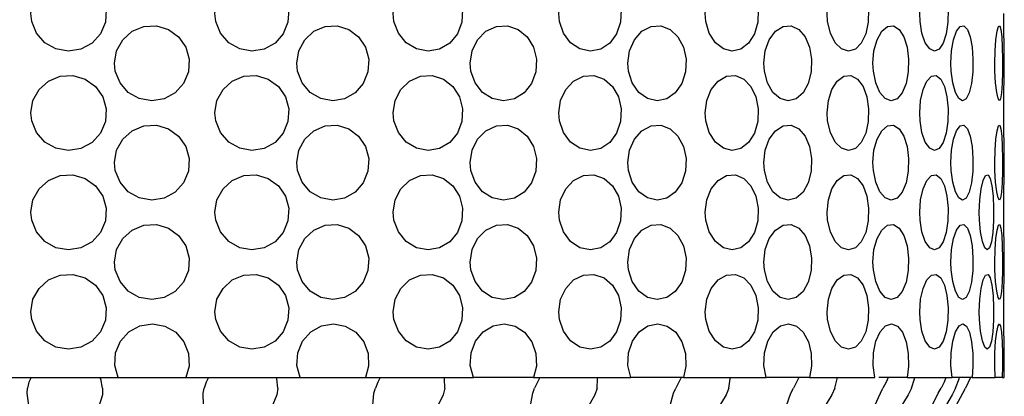
# Model space of a CAD drawing. Units: inches. Extents: x 0.5 to 10.9, y 0.1 to 17.
# Drawn here: x 5.9 to 6.1, y 2.1 to 2.1 of the extents above; entities that cross this region are included whole.
import ezdxf

# ---------------------------------------------------------------- set-up
doc = ezdxf.new("R2010")
doc.units = ezdxf.units.IN
doc.header["$LTSCALE"] = 0.75
doc.header["$MEASUREMENT"] = 0
doc.layers.add('Layer 1', color=7, linetype='Continuous')

msp = doc.modelspace()

# ---------------------------------------------------------------- linework, layer by layer
at = {"layer": 'Layer 1', "color": 7, "lineweight": 25}
for points in [[(5.89647, 2.14044), (5.89632, 2.14193), (5.89672, 2.14426), (5.89787, 2.14635), (5.89965, 2.14793), (5.90186, 2.14885), (5.90426, 2.14899), (5.90657, 2.14832), (5.90851, 2.14694), (5.9099, 2.14498), (5.91053, 2.14269), (5.91039, 2.14032), (5.90948, 2.13812), (5.90787, 2.13635), (5.90578, 2.13522), (5.90342, 2.13483), (5.90105, 2.13524), (5.89896, 2.13642), (5.89738, 2.13823), (5.89647, 2.14044)], [(5.93122, 2.14044), (5.93106, 2.14193), (5.93145, 2.14426), (5.93259, 2.14635), (5.93434, 2.14793), (5.9365, 2.14885), (5.93887, 2.14899), (5.94113, 2.14832), (5.94303, 2.14694), (5.94436, 2.14498), (5.94499, 2.14269), (5.94485, 2.14032), (5.94396, 2.13812), (5.9424, 2.13635), (5.94036, 2.13522), (5.93804, 2.13483), (5.93573, 2.13524), (5.93367, 2.13642), (5.9321, 2.13823), (5.93122, 2.14044)], [(5.96485, 2.14044), (5.9647, 2.14193), (5.96508, 2.14426), (5.96615, 2.14635), (5.96781, 2.14793), (5.96986, 2.14885), (5.97208, 2.14899), (5.97419, 2.14832), (5.97597, 2.14694), (5.97723, 2.14498), (5.97782, 2.14269), (5.97768, 2.14032), (5.97684, 2.13812), (5.97538, 2.13635), (5.97347, 2.13522), (5.97129, 2.13483), (5.96912, 2.13524), (5.96717, 2.13642), (5.96569, 2.13823), (5.96485, 2.14044)], [(5.99609, 2.14044), (5.99595, 2.14193), (5.99629, 2.14426), (5.99727, 2.14635), (5.99876, 2.14793), (6.00061, 2.14885), (6.00261, 2.14899), (6.0045, 2.14832), (6.0061, 2.14694), (6.00721, 2.14498), (6.00774, 2.14269), (6.00762, 2.14032), (6.00687, 2.13812), (6.00557, 2.13635), (6.00387, 2.13522), (6.00192, 2.13483), (5.99996, 2.13524), (5.99819, 2.13642), (5.99684, 2.13823), (5.99609, 2.14044)], [(6.02373, 2.14044), (6.02362, 2.14193), (6.0239, 2.14426), (6.02475, 2.14635), (6.02602, 2.14793), (6.0276, 2.14885), (6.0293, 2.14899), (6.0309, 2.14832), (6.03224, 2.14694), (6.03318, 2.14498), (6.03362, 2.14269), (6.03352, 2.14032), (6.0329, 2.13812), (6.0318, 2.13635), (6.03035, 2.13522), (6.02871, 2.13483), (6.02704, 2.13524), (6.02553, 2.13642), (6.02438, 2.13823), (6.02373, 2.14044)], [(6.04671, 2.14044), (6.04662, 2.14193), (6.04685, 2.14426), (6.04751, 2.14635), (6.04853, 2.14793), (6.04978, 2.14885), (6.05111, 2.14899), (6.05236, 2.14832), (6.0534, 2.14694), (6.05411, 2.14498), (6.05445, 2.14269), (6.05437, 2.14032), (6.0539, 2.13812), (6.05306, 2.13635), (6.05194, 2.13522), (6.05064, 2.13483), (6.04934, 2.13524), (6.04815, 2.13642), (6.04723, 2.13823), (6.04671, 2.14044)], [(6.06415, 2.14044), (6.06409, 2.14193), (6.06424, 2.14426), (6.06472, 2.14635), (6.06543, 2.14793), (6.06629, 2.14885), (6.06721, 2.14899), (6.06806, 2.14832), (6.06876, 2.14694), (6.06923, 2.14498), (6.06946, 2.14269), (6.0694, 2.14032), (6.06909, 2.13812), (6.06853, 2.13635), (6.06777, 2.13522), (6.0669, 2.13483), (6.06599, 2.13524), (6.06515, 2.13642), (6.06452, 2.13823), (6.06415, 2.14044)], [(6.08006, 2.13499), (6.08006, 2.13524), (6.08001, 2.13642), (6.07998, 2.13823), (6.07995, 2.14044), (6.07995, 2.14193)], [(5.91226, 2.13105), (5.91211, 2.13255), (5.9125, 2.1349), (5.91367, 2.13698), (5.91544, 2.13857), (5.91764, 2.13948), (5.92001, 2.1396), (5.92228, 2.13893), (5.9242, 2.13754), (5.92556, 2.13559), (5.92621, 2.1333), (5.92606, 2.13092), (5.92514, 2.12872), (5.92354, 2.12696), (5.92147, 2.12582), (5.91912, 2.12544), (5.91679, 2.12586), (5.91471, 2.12703), (5.91315, 2.12883), (5.91226, 2.13105)], [(5.94667, 2.13105), (5.94651, 2.13255), (5.9469, 2.1349), (5.94802, 2.13698), (5.94974, 2.13857), (5.95186, 2.13948), (5.95415, 2.1396), (5.95632, 2.13893), (5.95817, 2.13754), (5.95948, 2.13559), (5.96009, 2.1333), (5.95994, 2.13092), (5.95906, 2.12872), (5.95754, 2.12696), (5.95554, 2.12582), (5.95329, 2.12544), (5.95104, 2.12586), (5.94904, 2.12703), (5.94753, 2.12883), (5.94667, 2.13105)], [(5.97937, 2.13105), (5.97922, 2.13255), (5.97959, 2.1349), (5.98062, 2.13698), (5.98222, 2.13857), (5.98419, 2.13948), (5.9863, 2.1396), (5.9883, 2.13893), (5.98999, 2.13754), (5.99119, 2.13559), (5.99174, 2.1333), (5.99162, 2.13092), (5.99081, 2.12872), (5.98942, 2.12696), (5.98758, 2.12582), (5.98551, 2.12544), (5.98342, 2.12586), (5.98158, 2.12703), (5.98017, 2.12883), (5.97937, 2.13105)], [(6.00913, 2.13105), (6.00899, 2.13255), (6.00931, 2.1349), (6.01023, 2.13698), (6.01164, 2.13857), (6.01338, 2.13948), (6.01523, 2.1396), (6.01698, 2.13893), (6.01846, 2.13754), (6.01949, 2.13559), (6.01998, 2.1333), (6.01987, 2.13092), (6.01917, 2.12872), (6.01796, 2.12696), (6.01635, 2.12582), (6.01454, 2.12544), (6.0127, 2.12586), (6.01108, 2.12703), (6.00983, 2.12883), (6.00913, 2.13105)], [(6.03477, 2.13105), (6.03467, 2.13255), (6.03493, 2.1349), (6.0357, 2.13698), (6.03687, 2.13857), (6.0383, 2.13948), (6.03982, 2.1396), (6.04126, 2.13893), (6.04246, 2.13754), (6.0433, 2.13559), (6.04369, 2.1333), (6.0436, 2.13092), (6.04304, 2.12872), (6.04206, 2.12696), (6.04075, 2.12582), (6.03926, 2.12544), (6.03775, 2.12586), (6.03639, 2.12703), (6.03536, 2.12883), (6.03477, 2.13105)], [(6.05534, 2.13105), (6.05526, 2.13255), (6.05546, 2.1349), (6.05605, 2.13698), (6.05693, 2.13857), (6.05801, 2.13948), (6.05914, 2.1396), (6.06022, 2.13893), (6.06109, 2.13754), (6.0617, 2.13559), (6.06199, 2.1333), (6.06192, 2.13092), (6.06151, 2.12872), (6.06079, 2.12696), (6.05982, 2.12582), (6.05873, 2.12544), (6.05759, 2.12586), (6.05657, 2.12703), (6.05579, 2.12883), (6.05534, 2.13105)], [(6.07003, 2.13105), (6.06998, 2.13255), (6.07011, 2.1349), (6.07049, 2.13698), (6.07106, 2.13857), (6.07174, 2.13948), (6.07244, 2.1396), (6.07309, 2.13893), (6.07363, 2.13754), (6.07398, 2.13559), (6.07414, 2.1333), (6.07411, 2.13092), (6.07387, 2.12872), (6.07344, 2.12696), (6.07286, 2.12582), (6.07219, 2.12544), (6.07148, 2.12586), (6.07083, 2.12703), (6.07032, 2.12883), (6.07003, 2.13105)], [(6.07829, 2.13105), (6.07827, 2.13255), (6.07832, 2.1349), (6.07847, 2.13698), (6.07871, 2.13857), (6.07897, 2.13948), (6.07921, 2.1396), (6.07942, 2.13893), (6.07957, 2.13754), (6.07966, 2.13559), (6.07972, 2.1333), (6.07971, 2.13092), (6.07964, 2.12872), (6.07952, 2.12696), (6.07935, 2.12582), (6.07913, 2.12544), (6.07887, 2.12586), (6.07862, 2.12703), (6.07841, 2.12883), (6.07829, 2.13105)], [(6.08006, 2.13011), (6.08006, 2.13499)], [(5.89647, 2.12167), (5.89632, 2.12316), (5.89672, 2.12549), (5.89787, 2.12758), (5.89965, 2.12916), (5.90186, 2.13007), (5.90426, 2.13022), (5.90657, 2.12956), (5.90851, 2.12816), (5.9099, 2.12621), (5.91053, 2.12392), (5.91039, 2.12154), (5.90948, 2.11935), (5.90787, 2.11759), (5.90578, 2.11644), (5.90342, 2.11607), (5.90105, 2.11648), (5.89896, 2.11765), (5.89738, 2.11945), (5.89647, 2.12167)], [(5.93122, 2.12167), (5.93106, 2.12316), (5.93145, 2.12549), (5.93259, 2.12758), (5.93434, 2.12916), (5.9365, 2.13007), (5.93887, 2.13022), (5.94113, 2.12956), (5.94303, 2.12816), (5.94436, 2.12621), (5.94499, 2.12392), (5.94485, 2.12154), (5.94396, 2.11935), (5.9424, 2.11759), (5.94036, 2.11644), (5.93804, 2.11607), (5.93573, 2.11648), (5.93367, 2.11765), (5.9321, 2.11945), (5.93122, 2.12167)], [(5.96485, 2.12167), (5.9647, 2.12316), (5.96508, 2.12549), (5.96615, 2.12758), (5.96781, 2.12916), (5.96986, 2.13007), (5.97208, 2.13022), (5.97419, 2.12956), (5.97597, 2.12816), (5.97723, 2.12621), (5.97782, 2.12392), (5.97768, 2.12154), (5.97684, 2.11935), (5.97538, 2.11759), (5.97347, 2.11644), (5.97129, 2.11607), (5.96912, 2.11648), (5.96717, 2.11765), (5.96569, 2.11945), (5.96485, 2.12167)], [(5.99609, 2.12167), (5.99595, 2.12316), (5.99629, 2.12549), (5.99727, 2.12758), (5.99876, 2.12916), (6.00061, 2.13007), (6.00261, 2.13022), (6.0045, 2.12956), (6.0061, 2.12816), (6.00721, 2.12621), (6.00774, 2.12392), (6.00762, 2.12154), (6.00687, 2.11935), (6.00557, 2.11759), (6.00387, 2.11644), (6.00192, 2.11607), (5.99996, 2.11648), (5.99819, 2.11765), (5.99684, 2.11945), (5.99609, 2.12167)], [(6.02373, 2.12167), (6.02362, 2.12316), (6.0239, 2.12549), (6.02475, 2.12758), (6.02602, 2.12916), (6.0276, 2.13007), (6.0293, 2.13022), (6.0309, 2.12956), (6.03224, 2.12816), (6.03318, 2.12621), (6.03362, 2.12392), (6.03352, 2.12154), (6.0329, 2.11935), (6.0318, 2.11759), (6.03035, 2.11644), (6.02871, 2.11607), (6.02704, 2.11648), (6.02553, 2.11765), (6.02438, 2.11945), (6.02373, 2.12167)], [(6.04671, 2.12167), (6.04662, 2.12316), (6.04685, 2.12549), (6.04751, 2.12758), (6.04853, 2.12916), (6.04978, 2.13007), (6.05111, 2.13022), (6.05236, 2.12956), (6.0534, 2.12816), (6.05411, 2.12621), (6.05445, 2.12392), (6.05437, 2.12154), (6.0539, 2.11935), (6.05306, 2.11759), (6.05194, 2.11644), (6.05064, 2.11607), (6.04934, 2.11648), (6.04815, 2.11765), (6.04723, 2.11945), (6.04671, 2.12167)], [(6.06415, 2.12167), (6.06409, 2.12316), (6.06424, 2.12549), (6.06472, 2.12758), (6.06543, 2.12916), (6.06629, 2.13007), (6.06721, 2.13022), (6.06806, 2.12956), (6.06876, 2.12816), (6.06923, 2.12621), (6.06946, 2.12392), (6.0694, 2.12154), (6.06909, 2.11935), (6.06853, 2.11759), (6.06777, 2.11644), (6.0669, 2.11607), (6.06599, 2.11648), (6.06515, 2.11765), (6.06452, 2.11945), (6.06415, 2.12167)], [(6.07995, 2.12316), (6.07996, 2.12549), (6.07999, 2.12758), (6.08003, 2.12916), (6.08006, 2.13007), (6.08006, 2.13011)], [(6.08006, 2.11623), (6.08006, 2.11648), (6.08001, 2.11765), (6.07998, 2.11945), (6.07995, 2.12167), (6.07995, 2.12316)], [(5.91226, 2.11227), (5.91211, 2.11378), (5.9125, 2.11613), (5.91367, 2.1182), (5.91544, 2.1198), (5.91764, 2.12071), (5.92001, 2.12083), (5.92228, 2.12016), (5.9242, 2.11878), (5.92556, 2.11682), (5.92621, 2.11453), (5.92606, 2.11215), (5.92514, 2.10995), (5.92354, 2.10818), (5.92147, 2.10705), (5.91912, 2.10667), (5.91679, 2.10709), (5.91471, 2.10826), (5.91315, 2.11006), (5.91226, 2.11227)], [(5.94667, 2.11227), (5.94651, 2.11378), (5.9469, 2.11613), (5.94802, 2.1182), (5.94974, 2.1198), (5.95186, 2.12071), (5.95415, 2.12083), (5.95632, 2.12016), (5.95817, 2.11878), (5.95948, 2.11682), (5.96009, 2.11453), (5.95994, 2.11215), (5.95906, 2.10995), (5.95754, 2.10818), (5.95554, 2.10705), (5.95329, 2.10667), (5.95104, 2.10709), (5.94904, 2.10826), (5.94753, 2.11006), (5.94667, 2.11227)], [(5.97937, 2.11227), (5.97922, 2.11378), (5.97959, 2.11613), (5.98062, 2.1182), (5.98222, 2.1198), (5.98419, 2.12071), (5.9863, 2.12083), (5.9883, 2.12016), (5.98999, 2.11878), (5.99119, 2.11682), (5.99174, 2.11453), (5.99162, 2.11215), (5.99081, 2.10995), (5.98942, 2.10818), (5.98758, 2.10705), (5.98551, 2.10667), (5.98342, 2.10709), (5.98158, 2.10826), (5.98017, 2.11006), (5.97937, 2.11227)], [(6.00913, 2.11227), (6.00899, 2.11378), (6.00931, 2.11613), (6.01023, 2.1182), (6.01164, 2.1198), (6.01338, 2.12071), (6.01523, 2.12083), (6.01698, 2.12016), (6.01846, 2.11878), (6.01949, 2.11682), (6.01998, 2.11453), (6.01987, 2.11215), (6.01917, 2.10995), (6.01796, 2.10818), (6.01635, 2.10705), (6.01454, 2.10667), (6.0127, 2.10709), (6.01108, 2.10826), (6.00983, 2.11006), (6.00913, 2.11227)], [(6.03477, 2.11227), (6.03467, 2.11378), (6.03493, 2.11613), (6.0357, 2.1182), (6.03687, 2.1198), (6.0383, 2.12071), (6.03982, 2.12083), (6.04126, 2.12016), (6.04246, 2.11878), (6.0433, 2.11682), (6.04369, 2.11453), (6.0436, 2.11215), (6.04304, 2.10995), (6.04206, 2.10818), (6.04075, 2.10705), (6.03926, 2.10667), (6.03775, 2.10709), (6.03639, 2.10826), (6.03536, 2.11006), (6.03477, 2.11227)], [(6.05534, 2.11227), (6.05526, 2.11378), (6.05546, 2.11613), (6.05605, 2.1182), (6.05693, 2.1198), (6.05801, 2.12071), (6.05914, 2.12083), (6.06022, 2.12016), (6.06109, 2.11878), (6.0617, 2.11682), (6.06199, 2.11453), (6.06192, 2.11215), (6.06151, 2.10995), (6.06079, 2.10818), (6.05982, 2.10705), (6.05873, 2.10667), (6.05759, 2.10709), (6.05657, 2.10826), (6.05579, 2.11006), (6.05534, 2.11227)], [(6.07003, 2.11227), (6.06998, 2.11378), (6.07011, 2.11613), (6.07049, 2.1182), (6.07106, 2.1198), (6.07174, 2.12071), (6.07244, 2.12083), (6.07309, 2.12016), (6.07363, 2.11878), (6.07398, 2.11682), (6.07414, 2.11453), (6.07411, 2.11215), (6.07387, 2.10995), (6.07344, 2.10818), (6.07286, 2.10705), (6.07219, 2.10667), (6.07148, 2.10709), (6.07083, 2.10826), (6.07032, 2.11006), (6.07003, 2.11227)], [(6.07829, 2.11227), (6.07827, 2.11378), (6.07832, 2.11613), (6.07847, 2.1182), (6.07871, 2.1198), (6.07897, 2.12071), (6.07921, 2.12083), (6.07942, 2.12016), (6.07957, 2.11878), (6.07966, 2.11682), (6.07972, 2.11453), (6.07971, 2.11215), (6.07964, 2.10995), (6.07952, 2.10818), (6.07935, 2.10705), (6.07913, 2.10667), (6.07887, 2.10709), (6.07862, 2.10826), (6.07841, 2.11006), (6.07829, 2.11227)], [(6.08006, 2.11134), (6.08006, 2.11623)], [(5.89647, 2.1029), (5.89632, 2.10439), (5.89672, 2.10673), (5.89787, 2.1088), (5.89965, 2.11039), (5.90186, 2.11131), (5.90426, 2.11144), (5.90657, 2.11079), (5.90851, 2.10939), (5.9099, 2.10744), (5.91053, 2.10515), (5.91039, 2.10277), (5.90948, 2.10057), (5.90787, 2.09881), (5.90578, 2.09766), (5.90342, 2.09728), (5.90105, 2.0977), (5.89896, 2.09887), (5.89738, 2.10068), (5.89647, 2.1029)], [(5.93122, 2.1029), (5.93106, 2.10439), (5.93145, 2.10673), (5.93259, 2.1088), (5.93434, 2.11039), (5.9365, 2.11131), (5.93887, 2.11144), (5.94113, 2.11079), (5.94303, 2.10939), (5.94436, 2.10744), (5.94499, 2.10515), (5.94485, 2.10277), (5.94396, 2.10057), (5.9424, 2.09881), (5.94036, 2.09766), (5.93804, 2.09728), (5.93573, 2.0977), (5.93367, 2.09887), (5.9321, 2.10068), (5.93122, 2.1029)], [(5.96485, 2.1029), (5.9647, 2.10439), (5.96508, 2.10673), (5.96615, 2.1088), (5.96781, 2.11039), (5.96986, 2.11131), (5.97208, 2.11144), (5.97419, 2.11079), (5.97597, 2.10939), (5.97723, 2.10744), (5.97782, 2.10515), (5.97768, 2.10277), (5.97684, 2.10057), (5.97538, 2.09881), (5.97347, 2.09766), (5.97129, 2.09728), (5.96912, 2.0977), (5.96717, 2.09887), (5.96569, 2.10068), (5.96485, 2.1029)], [(5.99609, 2.1029), (5.99595, 2.10439), (5.99629, 2.10673), (5.99727, 2.1088), (5.99876, 2.11039), (6.00061, 2.11131), (6.00261, 2.11144), (6.0045, 2.11079), (6.0061, 2.10939), (6.00721, 2.10744), (6.00774, 2.10515), (6.00762, 2.10277), (6.00687, 2.10057), (6.00557, 2.09881), (6.00387, 2.09766), (6.00192, 2.09728), (5.99996, 2.0977), (5.99819, 2.09887), (5.99684, 2.10068), (5.99609, 2.1029)], [(6.02373, 2.1029), (6.02362, 2.10439), (6.0239, 2.10673), (6.02475, 2.1088), (6.02602, 2.11039), (6.0276, 2.11131), (6.0293, 2.11144), (6.0309, 2.11079), (6.03224, 2.10939), (6.03318, 2.10744), (6.03362, 2.10515), (6.03352, 2.10277), (6.0329, 2.10057), (6.0318, 2.09881), (6.03035, 2.09766), (6.02871, 2.09728), (6.02704, 2.0977), (6.02553, 2.09887), (6.02438, 2.10068), (6.02373, 2.1029)], [(6.04671, 2.1029), (6.04662, 2.10439), (6.04685, 2.10673), (6.04751, 2.1088), (6.04853, 2.11039), (6.04978, 2.11131), (6.05111, 2.11144), (6.05236, 2.11079), (6.0534, 2.10939), (6.05411, 2.10744), (6.05445, 2.10515), (6.05437, 2.10277), (6.0539, 2.10057), (6.05306, 2.09881), (6.05194, 2.09766), (6.05064, 2.09728), (6.04934, 2.0977), (6.04815, 2.09887), (6.04723, 2.10068), (6.04671, 2.1029)], [(6.06415, 2.1029), (6.06409, 2.10439), (6.06424, 2.10673), (6.06472, 2.1088), (6.06543, 2.11039), (6.06629, 2.11131), (6.06721, 2.11144), (6.06806, 2.11079), (6.06876, 2.10939), (6.06923, 2.10744), (6.06946, 2.10515), (6.0694, 2.10277), (6.06909, 2.10057), (6.06853, 2.09881), (6.06777, 2.09766), (6.0669, 2.09728), (6.06599, 2.0977), (6.06515, 2.09887), (6.06452, 2.10068), (6.06415, 2.1029)], [(6.07537, 2.1029), (6.07533, 2.10439), (6.07542, 2.10673), (6.07568, 2.1088), (6.07607, 2.11039), (6.07651, 2.11131), (6.07698, 2.11144), (6.07739, 2.11079), (6.07771, 2.10939), (6.07794, 2.10744), (6.07804, 2.10515), (6.07801, 2.10277), (6.07787, 2.10057), (6.07762, 2.09881), (6.07726, 2.09766), (6.07683, 2.09728), (6.07636, 2.0977), (6.07592, 2.09887), (6.07558, 2.10068), (6.07537, 2.1029)], [(6.07995, 2.10439), (6.07996, 2.10673), (6.07999, 2.1088), (6.08003, 2.11039), (6.08006, 2.11131), (6.08006, 2.11134)], [(6.08006, 2.09745), (6.08006, 2.0977), (6.08001, 2.09887), (6.07998, 2.10068), (6.07995, 2.1029), (6.07995, 2.10439)], [(5.91226, 2.0935), (5.91211, 2.095), (5.9125, 2.09735), (5.91367, 2.09943), (5.91544, 2.10102), (5.91764, 2.10193), (5.92001, 2.10206), (5.92228, 2.10139), (5.9242, 2.1), (5.92556, 2.09805), (5.92621, 2.09575), (5.92606, 2.09337), (5.92514, 2.09118), (5.92354, 2.08942), (5.92147, 2.08828), (5.91912, 2.0879), (5.91679, 2.08832), (5.91471, 2.0895), (5.91315, 2.09129), (5.91226, 2.0935)], [(5.94667, 2.0935), (5.94651, 2.095), (5.9469, 2.09735), (5.94802, 2.09943), (5.94974, 2.10102), (5.95186, 2.10193), (5.95415, 2.10206), (5.95632, 2.10139), (5.95817, 2.1), (5.95948, 2.09805), (5.96009, 2.09575), (5.95994, 2.09337), (5.95906, 2.09118), (5.95754, 2.08942), (5.95554, 2.08828), (5.95329, 2.0879), (5.95104, 2.08832), (5.94904, 2.0895), (5.94753, 2.09129), (5.94667, 2.0935)], [(5.97937, 2.0935), (5.97922, 2.095), (5.97959, 2.09735), (5.98062, 2.09943), (5.98222, 2.10102), (5.98419, 2.10193), (5.9863, 2.10206), (5.9883, 2.10139), (5.98999, 2.1), (5.99119, 2.09805), (5.99174, 2.09575), (5.99162, 2.09337), (5.99081, 2.09118), (5.98942, 2.08942), (5.98758, 2.08828), (5.98551, 2.0879), (5.98342, 2.08832), (5.98158, 2.0895), (5.98017, 2.09129), (5.97937, 2.0935)], [(6.00913, 2.0935), (6.00899, 2.095), (6.00931, 2.09735), (6.01023, 2.09943), (6.01164, 2.10102), (6.01338, 2.10193), (6.01523, 2.10206), (6.01698, 2.10139), (6.01846, 2.1), (6.01949, 2.09805), (6.01998, 2.09575), (6.01987, 2.09337), (6.01917, 2.09118), (6.01796, 2.08942), (6.01635, 2.08828), (6.01454, 2.0879), (6.0127, 2.08832), (6.01108, 2.0895), (6.00983, 2.09129), (6.00913, 2.0935)], [(6.03477, 2.0935), (6.03467, 2.095), (6.03493, 2.09735), (6.0357, 2.09943), (6.03687, 2.10102), (6.0383, 2.10193), (6.03982, 2.10206), (6.04126, 2.10139), (6.04246, 2.1), (6.0433, 2.09805), (6.04369, 2.09575), (6.0436, 2.09337), (6.04304, 2.09118), (6.04206, 2.08942), (6.04075, 2.08828), (6.03926, 2.0879), (6.03775, 2.08832), (6.03639, 2.0895), (6.03536, 2.09129), (6.03477, 2.0935)], [(6.05534, 2.0935), (6.05526, 2.095), (6.05546, 2.09735), (6.05605, 2.09943), (6.05693, 2.10102), (6.05801, 2.10193), (6.05914, 2.10206), (6.06022, 2.10139), (6.06109, 2.1), (6.0617, 2.09805), (6.06199, 2.09575), (6.06192, 2.09337), (6.06151, 2.09118), (6.06079, 2.08942), (6.05982, 2.08828), (6.05873, 2.0879), (6.05759, 2.08832), (6.05657, 2.0895), (6.05579, 2.09129), (6.05534, 2.0935)], [(6.07003, 2.0935), (6.06998, 2.095), (6.07011, 2.09735), (6.07049, 2.09943), (6.07106, 2.10102), (6.07174, 2.10193), (6.07244, 2.10206), (6.07309, 2.10139), (6.07363, 2.1), (6.07398, 2.09805), (6.07414, 2.09575), (6.07411, 2.09337), (6.07387, 2.09118), (6.07344, 2.08942), (6.07286, 2.08828), (6.07219, 2.0879), (6.07148, 2.08832), (6.07083, 2.0895), (6.07032, 2.09129), (6.07003, 2.0935)], [(6.07829, 2.0935), (6.07827, 2.095), (6.07832, 2.09735), (6.07847, 2.09943), (6.07871, 2.10102), (6.07897, 2.10193), (6.07921, 2.10206), (6.07942, 2.10139), (6.07957, 2.1), (6.07966, 2.09805), (6.07972, 2.09575), (6.07971, 2.09337), (6.07964, 2.09118), (6.07952, 2.08942), (6.07935, 2.08828), (6.07913, 2.0879), (6.07887, 2.08832), (6.07862, 2.0895), (6.07841, 2.09129), (6.07829, 2.0935)], [(6.08006, 2.09257), (6.08006, 2.09745)], [(5.89647, 2.08413), (5.89632, 2.08561), (5.89672, 2.08796), (5.89787, 2.09002), (5.89965, 2.09161), (5.90186, 2.09254), (5.90426, 2.09267), (5.90657, 2.092), (5.90851, 2.09062), (5.9099, 2.08867), (5.91053, 2.08637), (5.91039, 2.084), (5.90948, 2.0818), (5.90787, 2.08003), (5.90578, 2.0789), (5.90342, 2.07851), (5.90105, 2.07892), (5.89896, 2.0801), (5.89738, 2.08191), (5.89647, 2.08413)], [(5.93122, 2.08413), (5.93106, 2.08561), (5.93145, 2.08796), (5.93259, 2.09002), (5.93434, 2.09161), (5.9365, 2.09254), (5.93887, 2.09267), (5.94113, 2.092), (5.94303, 2.09062), (5.94436, 2.08867), (5.94499, 2.08637), (5.94485, 2.084), (5.94396, 2.0818), (5.9424, 2.08003), (5.94036, 2.0789), (5.93804, 2.07851), (5.93573, 2.07892), (5.93367, 2.0801), (5.9321, 2.08191), (5.93122, 2.08413)], [(5.96485, 2.08413), (5.9647, 2.08561), (5.96508, 2.08796), (5.96615, 2.09002), (5.96781, 2.09161), (5.96986, 2.09254), (5.97208, 2.09267), (5.97419, 2.092), (5.97597, 2.09062), (5.97723, 2.08867), (5.97782, 2.08637), (5.97768, 2.084), (5.97684, 2.0818), (5.97538, 2.08003), (5.97347, 2.0789), (5.97129, 2.07851), (5.96912, 2.07892), (5.96717, 2.0801), (5.96569, 2.08191), (5.96485, 2.08413)], [(5.99609, 2.08413), (5.99595, 2.08561), (5.99629, 2.08796), (5.99727, 2.09002), (5.99876, 2.09161), (6.00061, 2.09254), (6.00261, 2.09267), (6.0045, 2.092), (6.0061, 2.09062), (6.00721, 2.08867), (6.00774, 2.08637), (6.00762, 2.084), (6.00687, 2.0818), (6.00557, 2.08003), (6.00387, 2.0789), (6.00192, 2.07851), (5.99996, 2.07892), (5.99819, 2.0801), (5.99684, 2.08191), (5.99609, 2.08413)], [(6.02373, 2.08413), (6.02362, 2.08561), (6.0239, 2.08796), (6.02475, 2.09002), (6.02602, 2.09161), (6.0276, 2.09254), (6.0293, 2.09267), (6.0309, 2.092), (6.03224, 2.09062), (6.03318, 2.08867), (6.03362, 2.08637), (6.03352, 2.084), (6.0329, 2.0818), (6.0318, 2.08003), (6.03035, 2.0789), (6.02871, 2.07851), (6.02704, 2.07892), (6.02553, 2.0801), (6.02438, 2.08191), (6.02373, 2.08413)], [(6.04671, 2.08413), (6.04662, 2.08561), (6.04685, 2.08796), (6.04751, 2.09002), (6.04853, 2.09161), (6.04978, 2.09254), (6.05111, 2.09267), (6.05236, 2.092), (6.0534, 2.09062), (6.05411, 2.08867), (6.05445, 2.08637), (6.05437, 2.084), (6.0539, 2.0818), (6.05306, 2.08003), (6.05194, 2.0789), (6.05064, 2.07851), (6.04934, 2.07892), (6.04815, 2.0801), (6.04723, 2.08191), (6.04671, 2.08413)], [(6.06415, 2.08413), (6.06409, 2.08561), (6.06424, 2.08796), (6.06472, 2.09002), (6.06543, 2.09161), (6.06629, 2.09254), (6.06721, 2.09267), (6.06806, 2.092), (6.06876, 2.09062), (6.06923, 2.08867), (6.06946, 2.08637), (6.0694, 2.084), (6.06909, 2.0818), (6.06853, 2.08003), (6.06777, 2.0789), (6.0669, 2.07851), (6.06599, 2.07892), (6.06515, 2.0801), (6.06452, 2.08191), (6.06415, 2.08413)], [(6.07537, 2.08413), (6.07533, 2.08561), (6.07542, 2.08796), (6.07568, 2.09002), (6.07607, 2.09161), (6.07651, 2.09254), (6.07698, 2.09267), (6.07739, 2.092), (6.07771, 2.09062), (6.07794, 2.08867), (6.07804, 2.08637), (6.07801, 2.084), (6.07787, 2.0818), (6.07762, 2.08003), (6.07726, 2.0789), (6.07683, 2.07851), (6.07636, 2.07892), (6.07592, 2.0801), (6.07558, 2.08191), (6.07537, 2.08413)], [(6.07995, 2.08561), (6.07996, 2.08796), (6.07999, 2.09002), (6.08003, 2.09161), (6.08006, 2.09254), (6.08006, 2.09257)], [(6.08006, 2.07867), (6.08006, 2.07892), (6.08001, 2.0801), (6.07998, 2.08191), (6.07995, 2.08413), (6.07995, 2.08561)], [(5.91279, 2.07319), (5.91214, 2.07548), (5.9123, 2.07786), (5.91322, 2.08005), (5.91482, 2.08182), (5.91691, 2.08296), (5.91926, 2.08333), (5.92159, 2.08291), (5.92366, 2.08173), (5.92521, 2.07994), (5.92609, 2.07772), (5.92619, 2.07534), (5.92557, 2.07319)], [(5.94718, 2.07319), (5.94655, 2.07548), (5.94669, 2.07786), (5.94759, 2.08005), (5.94914, 2.08182), (5.95117, 2.08296), (5.95343, 2.08333), (5.95567, 2.08291), (5.95764, 2.08173), (5.95914, 2.07994), (5.95997, 2.07772), (5.96007, 2.07534), (5.95948, 2.07319)], [(5.97985, 2.07319), (5.97926, 2.07548), (5.9794, 2.07786), (5.98023, 2.08005), (5.98167, 2.08182), (5.98355, 2.08296), (5.98563, 2.08333), (5.9877, 2.08291), (5.98951, 2.08173), (5.99088, 2.07994), (5.99165, 2.07772), (5.99174, 2.07534), (5.99119, 2.07319)], [(6.00955, 2.07319), (6.00902, 2.07548), (6.00914, 2.07786), (6.00989, 2.08005), (6.01116, 2.08182), (6.0128, 2.08296), (6.01465, 2.08333), (6.01645, 2.08291), (6.01804, 2.08173), (6.01922, 2.07994), (6.01989, 2.07772), (6.01997, 2.07534), (6.01949, 2.07319)], [(6.03512, 2.07319), (6.03469, 2.07548), (6.03479, 2.07786), (6.0354, 2.08005), (6.03646, 2.08182), (6.03783, 2.08296), (6.03935, 2.08333), (6.04083, 2.08291), (6.04212, 2.08173), (6.04308, 2.07994), (6.04362, 2.07772), (6.04368, 2.07534), (6.0433, 2.07319)], [(6.0556, 2.07319), (6.05528, 2.07548), (6.05536, 2.07786), (6.05582, 2.08005), (6.05663, 2.08182), (6.05766, 2.08296), (6.05879, 2.08333), (6.05989, 2.08291), (6.06083, 2.08173), (6.06154, 2.07994), (6.06193, 2.07772), (6.06198, 2.07534), (6.0617, 2.07319)], [(6.07021, 2.07319), (6.06999, 2.07548), (6.07004, 2.07786), (6.07035, 2.08005), (6.07086, 2.08182), (6.07151, 2.08296), (6.07222, 2.08333), (6.0729, 2.08291), (6.07346, 2.08173), (6.07388, 2.07994), (6.07412, 2.07772), (6.07414, 2.07534), (6.07398, 2.07319)], [(6.07836, 2.07319), (6.07828, 2.07548), (6.0783, 2.07786), (6.07842, 2.08005), (6.07863, 2.08182), (6.07888, 2.08296), (6.07914, 2.08333), (6.07936, 2.08291), (6.07953, 2.08173), (6.07965, 2.07994), (6.07971, 2.07772), (6.07971, 2.07534), (6.07966, 2.07319)], [(6.08006, 2.07319), (6.08006, 2.07867)], [(5.89077, 2.07319), (5.89353, 2.07319), (5.89627, 2.07319), (5.89902, 2.07319), (5.90178, 2.07319), (5.90454, 2.07319), (5.90729, 2.07319), (5.91004, 2.07319), (5.92557, 2.07319)], [(5.89636, 2.07319), (5.89595, 2.07233), (5.89568, 2.07116)], [(5.90986, 2.07116), (5.90951, 2.07291), (5.90936, 2.07319)], [(5.92557, 2.07319), (5.92829, 2.07319), (5.93101, 2.07319), (5.93373, 2.07319), (5.93643, 2.07319), (5.93913, 2.07319), (5.94182, 2.07319), (5.9445, 2.07319), (5.95948, 2.07319)], [(5.92985, 2.07319), (5.9294, 2.07233), (5.92902, 2.07116)], [(5.94293, 2.07116), (5.94273, 2.07291), (5.9426, 2.07319)], [(5.95948, 2.07319), (5.96207, 2.07319), (5.96466, 2.07319), (5.96723, 2.07319), (5.96979, 2.07319), (5.97232, 2.07319), (5.97485, 2.07319), (5.97735, 2.07319), (5.97985, 2.07319)], [(5.96228, 2.07319), (5.96181, 2.07233), (5.96135, 2.07116)], [(5.97443, 2.07116), (5.9744, 2.07291), (5.97428, 2.07319)], [(5.99119, 2.07319), (5.97985, 2.07319)], [(5.99119, 2.07319), (5.99356, 2.07319), (5.99591, 2.07319), (5.99824, 2.07319), (6.00055, 2.07319), (6.00284, 2.07319), (6.00509, 2.07319), (6.00733, 2.07319), (6.00955, 2.07319)], [(5.99241, 2.07319), (5.99193, 2.07233), (5.9914, 2.07116)], [(6.00318, 2.07116), (6.00329, 2.07291), (6.00321, 2.07319)], [(6.01949, 2.07319), (6.00955, 2.07319)], [(6.01908, 2.07319), (6.01862, 2.07233), (6.01805, 2.07116)], [(6.01949, 2.07319), (6.02155, 2.07319), (6.02357, 2.07319), (6.02558, 2.07319), (6.02755, 2.07319), (6.02949, 2.07319), (6.03139, 2.07319), (6.03328, 2.07319), (6.03512, 2.07319)], [(6.02806, 2.07116), (6.02833, 2.07291), (6.02827, 2.07319)], [(6.0433, 2.07319), (6.03512, 2.07319)], [(6.04127, 2.07319), (6.04085, 2.07233), (6.04024, 2.07116)], [(6.0433, 2.07319), (6.04497, 2.07319), (6.04659, 2.07319), (6.04818, 2.07319), (6.04974, 2.07319), (6.05126, 2.07319), (6.05275, 2.07319), (6.0542, 2.07319), (6.0556, 2.07319)], [(6.0481, 2.07116), (6.04852, 2.07291), (6.0485, 2.07319)], [(6.0617, 2.07319), (6.05635, 2.07319)], [(6.05813, 2.07319), (6.05776, 2.07233), (6.05716, 2.07116)], [(6.0617, 2.07319), (6.0629, 2.07319), (6.06406, 2.07319), (6.06519, 2.07319), (6.06626, 2.07319), (6.06731, 2.07319), (6.06832, 2.07319), (6.06928, 2.07319), (6.07021, 2.07319)], [(6.06256, 2.07116), (6.06311, 2.07291), (6.06311, 2.07319)], [(6.069, 2.07319), (6.06871, 2.07233), (6.06811, 2.07116)], [(6.07398, 2.07319), (6.07021, 2.07319)], [(6.07085, 2.07116), (6.07151, 2.07291), (6.07154, 2.07315)], [(6.07366, 2.07319), (6.07271, 2.07116)], [(6.07398, 2.07319), (6.07467, 2.07319), (6.07532, 2.07319), (6.07594, 2.07319), (6.07651, 2.07319), (6.07703, 2.07319), (6.07752, 2.07319), (6.07796, 2.07319), (6.07836, 2.07319)], [(6.07966, 2.07319), (6.07836, 2.07319)], [(6.07966, 2.07319), (6.07983, 2.07319), (6.07994, 2.07319), (6.08002, 2.07319), (6.08006, 2.07319)], [(5.90986, 2.07116), (5.90982, 2.0699), (5.909, 2.06732), (5.90723, 2.0651), (5.90485, 2.06371), (5.90239, 2.06329), (5.90018, 2.06364), (5.89833, 2.06459), (5.89688, 2.06603), (5.89592, 2.06793), (5.89559, 2.07023), (5.89568, 2.07116)], [(5.94293, 2.07116), (5.94276, 2.0699), (5.94168, 2.06732), (5.93972, 2.0651), (5.93725, 2.06371), (5.9348, 2.06329), (5.93267, 2.06364), (5.93095, 2.06459), (5.92968, 2.06603), (5.92891, 2.06793), (5.92884, 2.07023), (5.92902, 2.07116)], [(5.97443, 2.07116), (5.97414, 2.0699), (5.97287, 2.06732), (5.97078, 2.0651), (5.96832, 2.06371), (5.96597, 2.06329), (5.96399, 2.06364), (5.96246, 2.06459), (5.96142, 2.06603), (5.96089, 2.06793), (5.96107, 2.07023), (5.96135, 2.07116)], [(6.00318, 2.07116), (6.00277, 2.0699), (6.00133, 2.06732), (5.99922, 2.0651), (5.99686, 2.06371), (5.9947, 2.06329), (5.99295, 2.06364), (5.99168, 2.06459), (5.99089, 2.06603), (5.99064, 2.06793), (5.99105, 2.07023), (5.9914, 2.07116)], [(6.02806, 2.07116), (6.02755, 2.0699), (6.02601, 2.06732), (6.02395, 2.0651), (6.02177, 2.06371), (6.01988, 2.06329), (6.01844, 2.06364), (6.01747, 2.06459), (6.01696, 2.06603), (6.01698, 2.06793), (6.01762, 2.07023), (6.01805, 2.07116)], [(6.0481, 2.07116), (6.04752, 2.0699), (6.04593, 2.06732), (6.044, 2.0651), (6.0421, 2.06371), (6.04055, 2.06329), (6.03947, 2.06364), (6.03884, 2.06459), (6.03865, 2.06603), (6.03893, 2.06793), (6.03978, 2.07023), (6.04024, 2.07116)], [(6.06256, 2.07116), (6.06192, 2.0699), (6.06034, 2.06732), (6.05861, 2.0651), (6.05706, 2.06371), (6.05591, 2.06329), (6.05524, 2.06364), (6.05496, 2.06459), (6.05509, 2.06603), (6.05564, 2.06793), (6.05666, 2.07023), (6.05716, 2.07116)], [(6.07085, 2.07116), (6.07019, 2.0699), (6.06869, 2.06732), (6.06723, 2.0651), (6.06608, 2.06371), (6.06539, 2.06329), (6.06513, 2.06364), (6.06523, 2.06459), (6.06568, 2.06603), (6.06646, 2.06793), (6.0676, 2.07023), (6.06811, 2.07116)], [(6.06861, 2.0633), (6.06861, 2.06329), (6.06878, 2.06364), (6.06924, 2.06459), (6.06998, 2.06603), (6.07099, 2.06793), (6.07221, 2.07023), (6.07271, 2.07116)]]:
    msp.add_lwpolyline(points, dxfattribs=at)

doc.saveas('drawing.dxf')
